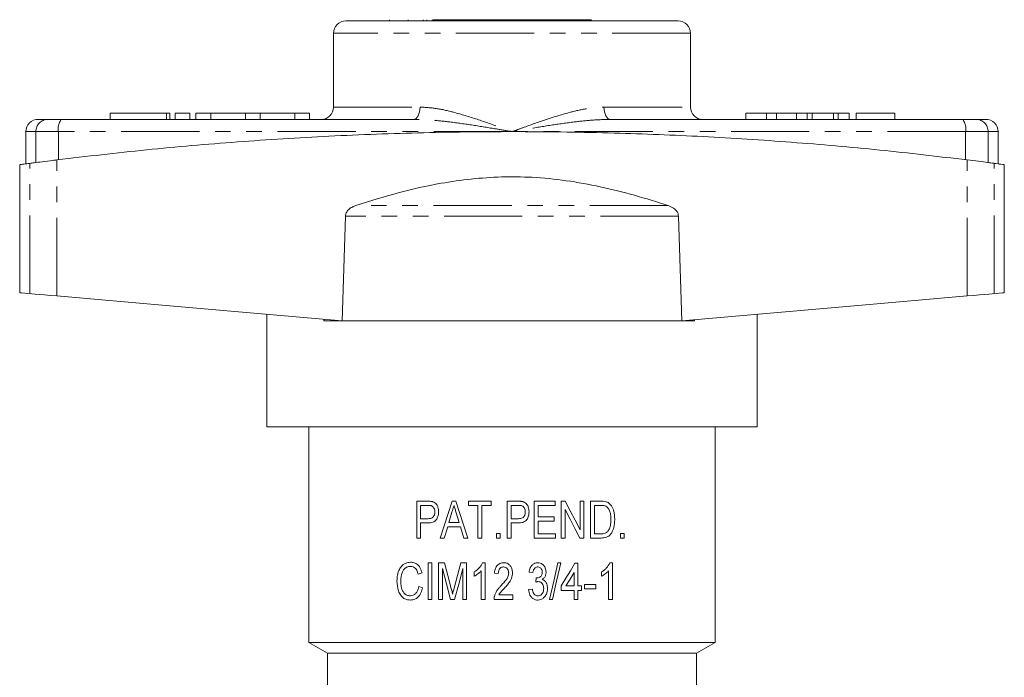
# Model space of a CAD drawing. Units: millimetres. Extents: x 163 to 243, y 91 to 277.
# Drawn here: x 163 to 243, y 223 to 277 of the extents above; entities that cross this region are included whole.
import ezdxf

# ---------------------------------------------------------------- set-up
doc = ezdxf.new("R2010")
doc.units = ezdxf.units.MM
doc.linetypes.add('PHANTOM', pattern=[12.7, 6.35, -1.27, 1.27, -1.27, 1.27, -1.27])

msp = doc.modelspace()

# ---------------------------------------------------------------- linework, layer by layer
at = {"color": 7, "linetype": 'Continuous', "lineweight": 15}
for p, q in [((216.909, 276.463), (189.909, 276.463)), ((193.454, 276.563), (193.454, 276.463)), ((194.974, 276.563), (194.974, 276.463)), ((196.203, 276.563), (196.203, 276.463)), ((196.492, 276.563), (196.492, 276.463)), ((197.009, 276.563), (196.909, 276.463)), ((203.409, 276.563), (197.009, 276.563)), ((209.809, 276.563), (203.409, 276.563)), ((209.909, 276.463), (209.809, 276.563)), ((188.909, 275.463), (188.909, 269.463)), ((217.909, 269.463), (217.909, 275.463)), ((170.771, 268.963), (170.771, 268.463)), ((170.771, 268.963), (175.333, 268.963)), ((175.333, 268.963), (175.621, 268.963)), ((175.621, 268.463), (175.621, 268.963)), ((176.033, 268.963), (176.033, 268.463)), ((176.033, 268.963), (177.233, 268.963)), ((177.233, 268.963), (177.233, 268.463)), ((177.733, 268.963), (177.733, 268.463)), ((177.733, 268.963), (178.933, 268.963)), ((178.933, 268.963), (178.933, 268.463)), ((178.933, 268.963), (181.751, 268.963)), ((181.751, 268.963), (181.751, 268.463)), ((181.751, 268.963), (182.951, 268.963)), ((182.951, 268.963), (182.951, 268.463)), ((182.951, 268.963), (185.768, 268.963)), ((185.768, 268.963), (185.768, 268.463)), ((185.768, 268.963), (186.968, 268.963)), ((186.968, 268.963), (186.968, 268.463)), ((222.409, 268.963), (222.409, 268.463)), ((224.09, 268.963), (222.409, 268.963)), ((224.09, 268.963), (224.09, 268.463)), ((224.902, 268.963), (224.09, 268.963)), ((224.902, 268.963), (224.902, 268.463)), ((226.512, 268.963), (224.902, 268.963)), ((226.512, 268.963), (226.512, 268.463)), ((227.405, 268.963), (226.512, 268.963)), ((227.405, 268.963), (227.405, 268.463)), ((227.787, 268.963), (227.405, 268.963)), ((227.787, 268.963), (227.787, 268.463)), ((229.535, 268.963), (227.787, 268.963)), ((229.535, 268.963), (229.535, 268.463)), ((229.918, 268.963), (229.535, 268.963)), ((229.918, 268.963), (229.918, 268.463)), ((230.807, 268.963), (229.918, 268.963)), ((230.807, 268.963), (230.807, 268.463)), ((231.384, 268.963), (231.384, 268.463)), ((234.525, 268.963), (231.384, 268.963)), ((234.525, 268.963), (234.525, 268.463)), ((164.909, 268.463), (165.701, 268.463)), ((165.701, 268.463), (166.8, 268.463)), ((166.8, 268.463), (195.425, 268.463)), ((211.394, 268.463), (240.019, 268.463)), ((240.019, 268.463), (241.118, 268.463)), ((241.118, 268.463), (241.909, 268.463)), ((163.909, 267.463), (163.909, 264.847)), ((242.909, 264.847), (242.909, 267.463)), ((163.409, 264.78), (163.409, 254.375)), ((243.409, 254.375), (243.409, 264.78)), ((189.602, 252.084), (189.881, 260.607)), ((216.938, 260.607), (217.217, 252.084)), ((183.486, 252.619), (183.486, 243.463)), ((188.132, 252.212), (188.132, 252.083)), ((188.132, 252.083), (188.135, 252.212)), ((218.248, 252.083), (188.132, 252.083)), ((218.246, 252.174), (218.248, 252.083)), ((218.248, 252.174), (218.248, 252.083)), ((223.333, 243.463), (223.333, 252.619)), ((223.333, 243.463), (183.486, 243.463)), ((186.909, 243.463), (186.909, 225.929)), ((219.909, 225.929), (219.909, 243.463)), ((196.553, 237.429), (195.679, 237.429)), ((195.679, 237.429), (195.679, 234.429)), ((195.986, 237.083), (196.583, 237.083)), ((195.986, 236.006), (195.986, 237.083)), ((198.843, 237.429), (198.553, 237.429)), ((201.717, 237.429), (199.871, 237.429)), ((199.871, 237.429), (199.871, 237.083)), ((199.871, 237.083), (200.64, 237.083)), ((200.64, 237.083), (200.64, 234.429)), ((200.948, 237.083), (201.717, 237.083)), ((200.948, 234.429), (200.948, 237.083)), ((201.717, 237.083), (201.717, 237.429)), ((203.899, 237.429), (203.025, 237.429)), ((203.025, 237.429), (203.025, 234.429)), ((203.332, 236.006), (203.332, 237.083)), ((203.332, 237.083), (203.929, 237.083)), ((206.909, 237.429), (205.217, 237.429)), ((205.217, 237.429), (205.217, 234.429)), ((205.525, 236.16), (205.525, 237.083)), ((205.525, 237.083), (206.909, 237.083)), ((206.909, 237.083), (206.909, 237.429)), ((207.737, 237.429), (207.409, 237.429)), ((207.409, 237.429), (207.409, 234.429)), ((209.256, 237.429), (208.948, 237.429)), ((208.948, 237.429), (208.948, 235.103)), ((209.256, 234.429), (209.256, 237.429)), ((210.611, 237.429), (209.794, 237.429)), ((209.794, 237.429), (209.794, 234.429)), ((210.102, 234.775), (210.102, 237.083)), ((210.102, 237.083), (210.608, 237.083)), ((196.59, 236.006), (195.986, 236.006)), ((198.286, 235.698), (198.532, 236.524)), ((198.875, 236.485), (199.109, 235.698)), ((203.936, 236.006), (203.332, 236.006)), ((206.832, 236.16), (205.525, 236.16)), ((206.832, 235.813), (206.832, 236.16)), ((207.717, 234.429), (207.717, 236.755)), ((195.986, 234.429), (195.986, 235.66)), ((195.986, 235.66), (196.581, 235.66)), ((197.909, 234.429), (198.183, 235.352)), ((198.183, 235.352), (199.212, 235.352)), ((199.109, 235.698), (198.286, 235.698)), ((199.212, 235.352), (199.486, 234.429)), ((203.332, 234.429), (203.332, 235.66)), ((203.332, 235.66), (203.927, 235.66)), ((205.525, 234.775), (205.525, 235.813)), ((205.525, 235.813), (206.832, 235.813)), ((195.679, 234.429), (195.986, 234.429)), ((197.581, 234.429), (197.909, 234.429)), ((199.486, 234.429), (199.815, 234.429)), ((200.64, 234.429), (200.948, 234.429)), ((202.448, 234.814), (202.14, 234.814)), ((202.14, 234.814), (202.14, 234.429)), ((202.14, 234.429), (202.448, 234.429)), ((202.448, 234.429), (202.448, 234.814)), ((203.025, 234.429), (203.332, 234.429)), ((205.217, 234.429), (206.948, 234.429)), ((206.948, 234.775), (205.525, 234.775)), ((206.948, 234.429), (206.948, 234.775)), ((207.409, 234.429), (207.717, 234.429)), ((208.927, 234.429), (209.256, 234.429)), ((209.794, 234.429), (210.65, 234.429)), ((210.617, 234.775), (210.102, 234.775)), ((212.525, 234.814), (212.217, 234.814)), ((212.217, 234.814), (212.217, 234.429)), ((212.217, 234.429), (212.525, 234.429)), ((212.525, 234.429), (212.525, 234.814)), ((196.909, 232.429), (196.602, 232.429)), ((196.602, 232.429), (196.602, 229.429)), ((196.909, 229.429), (196.909, 232.429)), ((197.918, 232.429), (197.448, 232.429)), ((197.448, 232.429), (197.448, 229.429)), ((199.717, 232.429), (199.252, 232.429)), ((199.717, 229.429), (199.717, 232.429)), ((201.217, 232.429), (201.019, 232.429)), ((201.217, 229.429), (201.217, 232.429)), ((207.38, 232.429), (207.14, 232.429)), ((208.756, 232.39), (208.525, 232.39)), ((208.756, 230.544), (208.756, 232.39)), ((211.563, 232.429), (211.365, 232.429)), ((211.563, 229.429), (211.563, 232.429)), ((195.794, 231.505), (196.102, 231.595)), ((197.756, 229.429), (197.756, 231.967)), ((199.409, 231.967), (199.409, 229.429)), ((200.332, 231.679), (200.332, 231.324)), ((200.909, 231.767), (200.909, 229.429)), ((201.986, 231.583), (202.294, 231.544)), ((204.794, 231.66), (205.102, 231.621)), ((208.448, 231.625), (208.448, 230.544)), ((210.679, 231.679), (210.679, 231.324)), ((211.256, 231.767), (211.256, 229.429)), ((196.14, 230.389), (195.832, 230.488)), ((205.369, 231.198), (205.337, 230.852)), ((207.409, 230.544), (207.409, 230.16)), ((208.448, 230.544), (207.795, 230.544)), ((209.063, 230.544), (208.756, 230.544)), ((209.063, 230.16), (209.063, 230.544)), ((210.217, 230.66), (209.294, 230.66)), ((209.294, 230.66), (209.294, 230.313)), ((210.217, 230.313), (210.217, 230.66)), ((203.486, 229.813), (202.35, 229.813)), ((203.486, 229.429), (203.486, 229.813)), ((205.063, 230.275), (204.756, 230.237)), ((207.409, 230.16), (208.448, 230.16)), ((208.448, 230.16), (208.448, 229.429)), ((208.756, 229.429), (208.756, 230.16)), ((208.756, 230.16), (209.063, 230.16)), ((209.294, 230.313), (210.217, 230.313)), ((196.602, 229.429), (196.909, 229.429)), ((197.448, 229.429), (197.756, 229.429)), ((198.411, 229.429), (198.749, 229.429)), ((199.409, 229.429), (199.717, 229.429)), ((200.909, 229.429), (201.217, 229.429)), ((201.948, 229.429), (203.486, 229.429)), ((206.448, 229.429), (206.688, 229.429)), ((208.448, 229.429), (208.756, 229.429)), ((211.256, 229.429), (211.563, 229.429)), ((186.909, 225.929), (188.409, 225.063)), ((186.909, 225.929), (219.909, 225.929)), ((218.409, 225.063), (219.909, 225.929)), ((188.409, 225.063), (188.409, 219.463)), ((188.409, 225.063), (218.409, 225.063)), ((218.409, 219.463), (218.409, 225.063))]:
    msp.add_line(p, q, dxfattribs=at)
at = {"color": 8, "linetype": 'PHANTOM', "lineweight": 0}
for p, q in [((217.909, 275.463), (188.909, 275.463)), ((175.333, 268.963), (175.333, 268.463)), ((188.909, 269.463), (195.94, 269.463)), ((210.879, 269.463), (217.909, 269.463)), ((164.721, 267.463), (163.909, 267.463)), ((164.721, 264.949), (164.721, 267.463)), ((166.554, 267.463), (164.721, 267.463)), ((203.409, 267.463), (166.554, 267.463)), ((166.554, 265.183), (166.554, 267.463)), ((240.265, 267.463), (203.409, 267.463)), ((240.265, 265.183), (240.265, 267.463)), ((242.098, 267.463), (240.265, 267.463)), ((242.098, 264.949), (242.098, 267.463)), ((242.909, 267.463), (242.098, 267.463)), ((164.231, 254.303), (164.231, 264.885)), ((166.43, 254.111), (166.43, 265.167)), ((240.388, 254.111), (240.388, 265.167)), ((242.587, 254.303), (242.587, 264.885)), ((216.086, 261.463), (190.733, 261.463)), ((216.938, 260.607), (189.881, 260.607))]:
    msp.add_line(p, q, dxfattribs=at)
at = {"color": 8, "linetype": 'PHANTOM', "lineweight": 0, "flags": 128}
for points in [[(195.94, 269.463), (195.93, 269.268), (195.901, 269.08), (195.853, 268.907), (195.789, 268.756), (195.711, 268.631), (195.622, 268.539), (195.525, 268.482), (195.425, 268.463)], [(210.879, 269.463), (210.889, 269.268), (210.918, 269.08), (210.966, 268.907), (211.03, 268.756), (211.108, 268.631), (211.197, 268.539), (211.293, 268.482), (211.394, 268.463)]]:
    msp.add_lwpolyline(points, dxfattribs=at)
at = {"color": 7, "linetype": 'Continuous', "lineweight": 15, "flags": 128}
for points in [[(163.409, 254.375), (163.426, 254.374), (163.561, 254.362), (163.83, 254.339), (164.231, 254.303)], [(164.231, 254.303), (164.395, 254.289), (164.654, 254.266), (165, 254.236), (165.422, 254.199), (165.904, 254.157), (166.43, 254.111)], [(166.43, 254.111), (171.01, 253.71), (175.621, 253.307), (180.26, 252.901), (184.922, 252.493), (189.602, 252.084)], [(217.217, 252.084), (221.897, 252.493), (226.558, 252.901), (231.197, 253.307), (235.809, 253.71), (240.388, 254.111)], [(240.388, 254.111), (240.915, 254.157), (241.397, 254.199), (241.818, 254.236), (242.165, 254.266), (242.424, 254.289), (242.587, 254.303)], [(242.587, 254.303), (242.989, 254.339), (243.258, 254.362), (243.393, 254.374), (243.409, 254.375)], [(198.553, 237.429), (198.227, 236.422), (197.903, 235.422), (197.581, 234.429)], [(199.815, 234.429), (199.489, 235.434), (199.165, 236.434), (198.843, 237.429)], [(208.948, 235.103), (208.548, 235.872), (208.144, 236.647), (207.737, 237.429)], [(207.717, 236.755), (208.124, 235.974), (208.527, 235.198), (208.927, 234.429)], [(198.471, 230.324), (198.194, 231.379), (197.918, 232.429)], [(199.252, 232.429), (198.978, 231.392), (198.704, 230.36)], [(207.14, 232.429), (206.795, 230.932), (206.448, 229.429)], [(206.688, 229.429), (207.035, 230.933), (207.38, 232.429)], [(208.525, 232.39), (208.155, 231.779), (207.784, 231.164), (207.409, 230.544)], [(197.756, 231.967), (198.082, 230.703), (198.411, 229.429)], [(198.749, 229.429), (199.078, 230.695), (199.409, 231.967)], [(207.795, 230.544), (208.123, 231.086), (208.448, 231.625)]]:
    msp.add_lwpolyline(points, dxfattribs=at)
at = {"color": 7, "linetype": 'Continuous', "lineweight": 15}
for centre, start, end in [((189.909, 275.463), 90, 180), ((216.909, 275.463), 0, 90), ((187.909, 269.463), 270, 0), ((218.909, 269.463), 180, 270), ((164.909, 267.463), 90, 180), ((241.909, 267.463), 0, 90)]:
    msp.add_arc(centre, 1, start, end, dxfattribs=at)
at = {"color": 8, "linetype": 'PHANTOM', "lineweight": 0}
for centre, radius, start, end in [((165.711, 267.473), 0.99, 90.60156, 180.58841), ((167.752, 267.698), 1.222, 141.2218, 191.08047), ((239.066, 267.698), 1.222, 348.91953, 38.7782), ((241.108, 267.473), 0.99, 359.41159, 89.39844)]:
    msp.add_arc(centre, radius, start, end, dxfattribs=at)
for points, knots in [([(195.94, 269.463), (196.376, 269.436), (197.261, 269.382), (198.813, 269.017), (200.577, 268.479), (202.162, 267.916), (203.111, 267.571), (203.401, 267.466), (203.409, 267.463)], [0, 0, 0, 0, 0.184397, 0.373911, 0.627353, 0.886098, 0.99686, 1, 1, 1, 1]), ([(203.409, 267.463), (203.417, 267.466), (203.707, 267.571), (204.65, 267.914), (206.234, 268.479), (207.994, 269.013), (209.551, 269.383), (210.437, 269.436), (210.879, 269.463)], [0, 0, 0, 0, 0.00314, 0.113901, 0.370107, 0.626082, 0.813265, 1, 1, 1, 1]), ([(203.409, 267.463), (203.401, 267.464), (202.979, 267.537), (201.922, 267.717), (200.241, 267.996), (198.485, 268.242), (196.875, 268.423), (195.908, 268.45), (195.425, 268.463)], [0, 0, 0, 0, 0.0032, 0.157107, 0.393326, 0.629495, 0.814813, 1, 1, 1, 1]), ([(211.394, 268.463), (210.912, 268.449), (209.945, 268.421), (208.338, 268.244), (206.579, 267.995), (204.899, 267.718), (203.84, 267.537), (203.418, 267.464), (203.409, 267.463)], [0, 0, 0, 0, 0.184506, 0.3705, 0.606021, 0.842891, 0.9968, 1, 1, 1, 1])]:
    msp.add_open_spline(points, degree=3, knots=knots, dxfattribs=at)
at = {"color": 7, "linetype": 'Continuous', "lineweight": 15}
for points, knots in [([(166.43, 265.167), (168.852, 265.452), (173.697, 266.021), (181.084, 266.656), (188.604, 267.129), (196.247, 267.409), (203.985, 267.495), (211.558, 267.383), (218.94, 267.089), (226.139, 266.625), (233.307, 266.001), (238.028, 265.445), (240.388, 265.167)], [0, 0, 0, 0, 0.100344, 0.200762, 0.301103, 0.404362, 0.507708, 0.610967, 0.707663, 0.80436, 0.90218, 1, 1, 1, 1]), ([(163.445, 264.78), (163.44, 264.779), (163.426, 264.777), (163.687, 264.813), (164.06, 264.862), (164.231, 264.885)], [0, 0, 0, 0, 0.229499, 0.647187, 1, 1, 1, 1]), ([(164.231, 264.885), (164.332, 264.898), (164.532, 264.925), (165.215, 265.014), (165.895, 265.1), (166.323, 265.154), (166.43, 265.167)], [0, 0, 0, 0, 0.299424, 0.598784, 0.899801, 1, 1, 1, 1]), ([(240.388, 265.167), (240.708, 265.127), (241.349, 265.047), (242.091, 264.95), (242.462, 264.902), (242.564, 264.888), (242.587, 264.885)], [0, 0, 0, 0, 0.303467, 0.606992, 0.908969, 1, 1, 1, 1]), ([(242.587, 264.885), (242.78, 264.859), (243.166, 264.808), (243.406, 264.776), (243.381, 264.779), (243.374, 264.78)], [0, 0, 0, 0, 0.405904, 0.811806, 1, 1, 1, 1]), ([(190.733, 261.463), (191.87, 261.819), (194.145, 262.53), (197.281, 263.235), (200.095, 263.641), (202.561, 263.811), (205.146, 263.783), (207.828, 263.513), (210.606, 263.008), (213.363, 262.322), (215.178, 261.749), (216.086, 261.463)], [0, 0, 0, 0, 0.138356, 0.276638, 0.371937, 0.467361, 0.562614, 0.670806, 0.779036, 0.889505, 1, 1, 1, 1]), ([(189.881, 260.607), (189.881, 260.622), (189.886, 260.712), (189.941, 260.891), (190.124, 261.14), (190.404, 261.339), (190.633, 261.425), (190.733, 261.463)], [0, 0, 0, 0, 0.0358442, 0.2099242, 0.4284259, 0.7493484, 1, 1, 1, 1]), ([(216.086, 261.463), (216.243, 261.4), (216.497, 261.299), (216.766, 261.056), (216.908, 260.832), (216.929, 260.676), (216.938, 260.607)], [0, 0, 0, 0, 0.393267, 0.636725, 0.837881, 1, 1, 1, 1]), ([(196.906, 237.401), (196.847, 237.41), (196.76, 237.424), (196.642, 237.428), (196.583, 237.429), (196.553, 237.429)], [0, 0, 0, 0, 0.497358, 0.748548, 1, 1, 1, 1]), ([(196.583, 237.083), (196.631, 237.082), (196.703, 237.081), (196.799, 237.074), (196.847, 237.062), (196.871, 237.056)], [0, 0, 0, 0, 0.497448, 0.747557, 1, 1, 1, 1]), ([(196.871, 237.056), (196.913, 237.035), (196.993, 236.994), (197.082, 236.864), (197.133, 236.715), (197.138, 236.604), (197.14, 236.554)], [0, 0, 0, 0, 0.239413, 0.46312, 0.759725, 1, 1, 1, 1]), ([(197.448, 236.567), (197.438, 236.691), (197.421, 236.9), (197.302, 237.151), (197.154, 237.307), (197.014, 237.374), (196.93, 237.395), (196.906, 237.401)], [0, 0, 0, 0, 0.335452, 0.562015, 0.74492, 0.927617, 1, 1, 1, 1]), ([(198.532, 236.524), (198.56, 236.617), (198.601, 236.757), (198.656, 236.943), (198.684, 237.036), (198.698, 237.083)], [0, 0, 0, 0, 0.499997, 0.749999, 1, 1, 1, 1]), ([(198.698, 237.083), (198.727, 236.983), (198.771, 236.834), (198.831, 236.635), (198.86, 236.535), (198.875, 236.485)], [0, 0, 0, 0, 0.499994, 0.749998, 1, 1, 1, 1]), ([(204.252, 237.401), (204.223, 237.406), (204.165, 237.418), (204.047, 237.426), (203.958, 237.428), (203.899, 237.429)], [0, 0, 0, 0, 0.250283, 0.500621, 1, 1, 1, 1]), ([(203.929, 237.083), (203.953, 237.082), (204.002, 237.082), (204.099, 237.079), (204.17, 237.065), (204.217, 237.056)], [0, 0, 0, 0, 0.2507857, 0.5016106, 1, 1, 1, 1]), ([(204.217, 237.056), (204.262, 237.033), (204.344, 236.989), (204.432, 236.856), (204.48, 236.709), (204.484, 236.6), (204.486, 236.554)], [0, 0, 0, 0, 0.246079, 0.456413, 0.775582, 1, 1, 1, 1]), ([(204.794, 236.567), (204.783, 236.699), (204.765, 236.91), (204.64, 237.161), (204.492, 237.313), (204.354, 237.376), (204.272, 237.396), (204.252, 237.401)], [0, 0, 0, 0, 0.364731, 0.585461, 0.76464, 0.943875, 1, 1, 1, 1]), ([(210.608, 237.083), (210.678, 237.081), (210.782, 237.079), (210.921, 237.059), (210.988, 237.034), (211.022, 237.021)], [0, 0, 0, 0, 0.494065, 0.745089, 1, 1, 1, 1]), ([(211.034, 237.386), (210.965, 237.4), (210.861, 237.421), (210.719, 237.428), (210.647, 237.429), (210.611, 237.429)], [0, 0, 0, 0, 0.495969, 0.747744, 1, 1, 1, 1]), ([(211.022, 237.021), (211.08, 236.982), (211.215, 236.89), (211.354, 236.646), (211.438, 236.32), (211.444, 236.083), (211.448, 235.952)], [0, 0, 0, 0, 0.183757, 0.427254, 0.682347, 1, 1, 1, 1]), ([(211.382, 237.171), (211.344, 237.208), (211.274, 237.275), (211.155, 237.345), (211.074, 237.372), (211.034, 237.386)], [0, 0, 0, 0, 0.3749854, 0.6835762, 1, 1, 1, 1]), ([(211.756, 235.945), (211.752, 236.055), (211.746, 236.274), (211.679, 236.651), (211.555, 236.965), (211.418, 237.128), (211.382, 237.171)], [0, 0, 0, 0, 0.246547, 0.493226, 0.864793, 1, 1, 1, 1]), ([(196.581, 235.66), (196.711, 235.667), (196.91, 235.678), (197.161, 235.799), (197.322, 235.994), (197.43, 236.258), (197.442, 236.466), (197.448, 236.567)], [0, 0, 0, 0, 0.2856177, 0.434025, 0.5840069, 0.7991992, 1, 1, 1, 1]), ([(197.14, 236.554), (197.134, 236.466), (197.125, 236.33), (197.04, 236.168), (196.93, 236.068), (196.772, 236.014), (196.655, 236.009), (196.59, 236.006)], [0, 0, 0, 0, 0.279679, 0.432742, 0.587077, 0.769256, 1, 1, 1, 1]), ([(203.927, 235.66), (204.048, 235.666), (204.237, 235.676), (204.479, 235.781), (204.651, 235.961), (204.772, 236.232), (204.787, 236.453), (204.794, 236.567)], [0, 0, 0, 0, 0.25176, 0.394654, 0.538972, 0.764105, 1, 1, 1, 1]), ([(204.486, 236.554), (204.48, 236.46), (204.469, 236.319), (204.376, 236.154), (204.26, 236.059), (204.106, 236.013), (203.994, 236.008), (203.936, 236.006)], [0, 0, 0, 0, 0.313908, 0.467772, 0.623106, 0.805451, 1, 1, 1, 1]), ([(210.65, 234.429), (210.796, 234.438), (211.035, 234.454), (211.334, 234.621), (211.546, 234.894), (211.723, 235.34), (211.743, 235.719), (211.756, 235.945)], [0, 0, 0, 0, 0.216611, 0.355456, 0.494627, 0.698804, 1, 1, 1, 1]), ([(211.448, 235.952), (211.446, 235.867), (211.443, 235.697), (211.402, 235.413), (211.329, 235.164), (211.236, 235.028), (211.207, 234.987)], [0, 0, 0, 0, 0.248169, 0.4969, 0.846917, 1, 1, 1, 1]), ([(211.207, 234.987), (211.154, 234.937), (211.04, 234.829), (210.825, 234.781), (210.681, 234.777), (210.617, 234.775)], [0, 0, 0, 0, 0.325015, 0.698125, 1, 1, 1, 1]), ([(195.173, 232.467), (195.031, 232.45), (194.753, 232.416), (194.415, 232.158), (194.183, 231.772), (194.076, 231.355), (194.067, 231.065), (194.063, 230.951)], [0, 0, 0, 0, 0.220082, 0.428516, 0.613693, 0.847163, 1, 1, 1, 1]), ([(194.371, 230.953), (194.385, 231.183), (194.405, 231.507), (194.594, 231.862), (194.781, 232.036), (194.982, 232.113), (195.109, 232.119), (195.16, 232.121)], [0, 0, 0, 0, 0.402939, 0.56907, 0.735606, 0.895623, 1, 1, 1, 1]), ([(195.16, 232.121), (195.237, 232.115), (195.375, 232.103), (195.555, 231.99), (195.705, 231.794), (195.76, 231.616), (195.794, 231.505)], [0, 0, 0, 0, 0.256017, 0.458531, 0.661299, 1, 1, 1, 1]), ([(196.102, 231.595), (196.054, 231.752), (195.974, 232.014), (195.73, 232.294), (195.463, 232.446), (195.27, 232.46), (195.173, 232.467)], [0, 0, 0, 0, 0.330114, 0.552907, 0.776313, 1, 1, 1, 1]), ([(201.019, 232.429), (200.98, 232.351), (200.904, 232.196), (200.683, 231.927), (200.473, 231.778), (200.332, 231.679)], [0, 0, 0, 0, 0.250335, 0.500558, 1, 1, 1, 1]), ([(202.732, 232.429), (202.627, 232.419), (202.452, 232.403), (202.244, 232.263), (202.094, 232.067), (202.012, 231.83), (201.994, 231.654), (201.986, 231.583)], [0, 0, 0, 0, 0.246497, 0.413582, 0.580146, 0.82835, 1, 1, 1, 1]), ([(202.294, 231.544), (202.3, 231.629), (202.309, 231.765), (202.396, 231.933), (202.506, 232.035), (202.625, 232.078), (202.699, 232.081), (202.725, 232.083)], [0, 0, 0, 0, 0.327142, 0.521081, 0.716068, 0.895753, 1, 1, 1, 1]), ([(202.725, 232.083), (202.782, 232.077), (202.888, 232.066), (203.017, 231.964), (203.103, 231.832), (203.136, 231.701), (203.139, 231.622), (203.14, 231.597)], [0, 0, 0, 0, 0.23547, 0.440575, 0.667921, 0.894796, 1, 1, 1, 1]), ([(203.448, 231.601), (203.439, 231.716), (203.423, 231.923), (203.285, 232.172), (203.114, 232.338), (202.921, 232.418), (202.79, 232.426), (202.732, 232.429)], [0, 0, 0, 0, 0.280623, 0.502184, 0.680024, 0.858572, 1, 1, 1, 1]), ([(205.496, 232.429), (205.421, 232.422), (205.271, 232.409), (205.067, 232.282), (204.896, 232.061), (204.822, 231.836), (204.799, 231.69), (204.794, 231.66)], [0, 0, 0, 0, 0.196001, 0.393403, 0.611325, 0.920513, 1, 1, 1, 1]), ([(205.102, 231.621), (205.117, 231.703), (205.14, 231.828), (205.234, 231.974), (205.34, 232.055), (205.438, 232.08), (205.492, 232.082), (205.506, 232.083)], [0, 0, 0, 0, 0.364136, 0.559891, 0.756563, 0.939583, 1, 1, 1, 1]), ([(206.179, 231.666), (206.167, 231.776), (206.146, 231.968), (206.006, 232.208), (205.818, 232.359), (205.636, 232.423), (205.528, 232.428), (205.496, 232.429)], [0, 0, 0, 0, 0.288156, 0.500737, 0.714419, 0.914734, 1, 1, 1, 1]), ([(205.506, 232.083), (205.557, 232.077), (205.646, 232.068), (205.757, 231.984), (205.833, 231.875), (205.867, 231.756), (205.87, 231.681), (205.871, 231.654)], [0, 0, 0, 0, 0.242244, 0.42219, 0.64382, 0.868169, 1, 1, 1, 1]), ([(211.365, 232.429), (211.28, 232.281), (211.151, 232.054), (210.898, 231.822), (210.752, 231.727), (210.679, 231.679)], [0, 0, 0, 0, 0.482044, 0.738364, 1, 1, 1, 1]), ([(200.332, 231.324), (200.436, 231.384), (200.592, 231.474), (200.783, 231.628), (200.867, 231.72), (200.909, 231.767)], [0, 0, 0, 0, 0.490126, 0.743451, 1, 1, 1, 1]), ([(203.14, 231.597), (203.123, 231.489), (203.074, 231.186), (202.784, 230.859), (202.578, 230.63), (202.501, 230.545)], [0, 0, 0, 0, 0.2577851, 0.7235353, 1, 1, 1, 1]), ([(202.805, 230.37), (202.885, 230.458), (203.045, 230.635), (203.288, 230.957), (203.432, 231.294), (203.444, 231.53), (203.448, 231.601)], [0, 0, 0, 0, 0.251005, 0.502575, 0.851696, 1, 1, 1, 1]), ([(205.871, 231.654), (205.866, 231.581), (205.858, 231.467), (205.772, 231.335), (205.668, 231.258), (205.547, 231.203), (205.457, 231.197), (205.414, 231.194)], [0, 0, 0, 0, 0.29242, 0.460597, 0.628304, 0.822009, 1, 1, 1, 1]), ([(205.852, 231.071), (205.915, 231.116), (206.042, 231.205), (206.15, 231.413), (206.175, 231.573), (206.178, 231.655), (206.179, 231.666)], [0, 0, 0, 0, 0.324018, 0.650617, 0.954341, 1, 1, 1, 1]), ([(210.679, 231.324), (210.782, 231.384), (210.938, 231.474), (211.128, 231.627), (211.213, 231.72), (211.256, 231.767)], [0, 0, 0, 0, 0.491409, 0.744245, 1, 1, 1, 1]), ([(194.063, 230.951), (194.085, 230.673), (194.117, 230.257), (194.35, 229.772), (194.611, 229.51), (194.903, 229.403), (195.088, 229.394), (195.167, 229.39)], [0, 0, 0, 0, 0.361209, 0.539525, 0.719055, 0.880251, 1, 1, 1, 1]), ([(195.137, 229.737), (195.044, 229.749), (194.857, 229.773), (194.629, 229.945), (194.465, 230.226), (194.384, 230.571), (194.375, 230.83), (194.371, 230.953)], [0, 0, 0, 0, 0.1905322, 0.3803191, 0.5412708, 0.7838171, 1, 1, 1, 1]), ([(195.832, 230.488), (195.801, 230.351), (195.75, 230.134), (195.572, 229.895), (195.383, 229.769), (195.229, 229.739), (195.149, 229.737), (195.137, 229.737)], [0, 0, 0, 0, 0.3499563, 0.5579197, 0.7667463, 0.966069, 1, 1, 1, 1]), ([(202.501, 230.545), (202.443, 230.484), (202.326, 230.362), (202.115, 230.095), (202.032, 229.853), (201.977, 229.693)], [0, 0, 0, 0, 0.25078, 0.501824, 1, 1, 1, 1]), ([(205.337, 230.852), (205.369, 230.862), (205.418, 230.877), (205.485, 230.891), (205.519, 230.892), (205.537, 230.893)], [0, 0, 0, 0, 0.494969, 0.746162, 1, 1, 1, 1]), ([(205.414, 231.194), (205.406, 231.194), (205.395, 231.195), (205.38, 231.197), (205.373, 231.198), (205.369, 231.198)], [0, 0, 0, 0, 0.499383, 0.749635, 1, 1, 1, 1]), ([(205.537, 230.893), (205.586, 230.888), (205.685, 230.879), (205.819, 230.792), (205.919, 230.661), (205.978, 230.5), (205.984, 230.388), (205.986, 230.335)], [0, 0, 0, 0, 0.185043, 0.37151, 0.581961, 0.798952, 1, 1, 1, 1]), ([(206.294, 230.332), (206.285, 230.459), (206.27, 230.658), (206.138, 230.895), (205.998, 231.019), (205.892, 231.057), (205.852, 231.071)], [0, 0, 0, 0, 0.408463, 0.634542, 0.863207, 1, 1, 1, 1]), ([(195.167, 229.39), (195.283, 229.401), (195.495, 229.421), (195.77, 229.604), (195.995, 229.896), (196.095, 230.18), (196.135, 230.363), (196.14, 230.389)], [0, 0, 0, 0, 0.24385, 0.447373, 0.650269, 0.950187, 1, 1, 1, 1]), ([(198.582, 229.883), (198.574, 229.92), (198.551, 230.012), (198.514, 230.159), (198.485, 230.269), (198.471, 230.324)], [0, 0, 0, 0, 0.25, 0.625003, 1, 1, 1, 1]), ([(198.704, 230.36), (198.684, 230.28), (198.652, 230.162), (198.612, 230.003), (198.592, 229.923), (198.582, 229.883)], [0, 0, 0, 0, 0.499993, 0.749979, 1, 1, 1, 1]), ([(201.977, 229.693), (201.972, 229.671), (201.962, 229.628), (201.949, 229.54), (201.948, 229.473), (201.948, 229.429)], [0, 0, 0, 0, 0.250343, 0.500861, 1, 1, 1, 1]), ([(202.35, 229.813), (202.38, 229.866), (202.44, 229.972), (202.599, 230.153), (202.723, 230.283), (202.805, 230.37)], [0, 0, 0, 0, 0.251029, 0.502259, 1, 1, 1, 1]), ([(204.756, 230.237), (204.78, 230.086), (204.819, 229.847), (205.008, 229.586), (205.203, 229.442), (205.377, 229.394), (205.477, 229.391), (205.503, 229.39)], [0, 0, 0, 0, 0.361042, 0.574722, 0.756204, 0.938194, 1, 1, 1, 1]), ([(205.513, 229.737), (205.461, 229.741), (205.369, 229.748), (205.254, 229.818), (205.156, 229.939), (205.098, 230.099), (205.073, 230.224), (205.063, 230.275)], [0, 0, 0, 0, 0.2014286, 0.3538642, 0.5056611, 0.7995505, 1, 1, 1, 1]), ([(205.503, 229.39), (205.589, 229.398), (205.764, 229.414), (206.001, 229.567), (206.179, 229.797), (206.28, 230.067), (206.29, 230.25), (206.294, 230.332)], [0, 0, 0, 0, 0.189965, 0.381494, 0.602089, 0.821225, 1, 1, 1, 1]), ([(205.986, 230.335), (205.978, 230.235), (205.964, 230.075), (205.859, 229.894), (205.745, 229.79), (205.625, 229.742), (205.545, 229.738), (205.513, 229.737)], [0, 0, 0, 0, 0.346947, 0.5542271, 0.7194545, 0.8848415, 1, 1, 1, 1])]:
    msp.add_open_spline(points, degree=3, knots=knots, dxfattribs=at)

doc.saveas('drawing.dxf')
